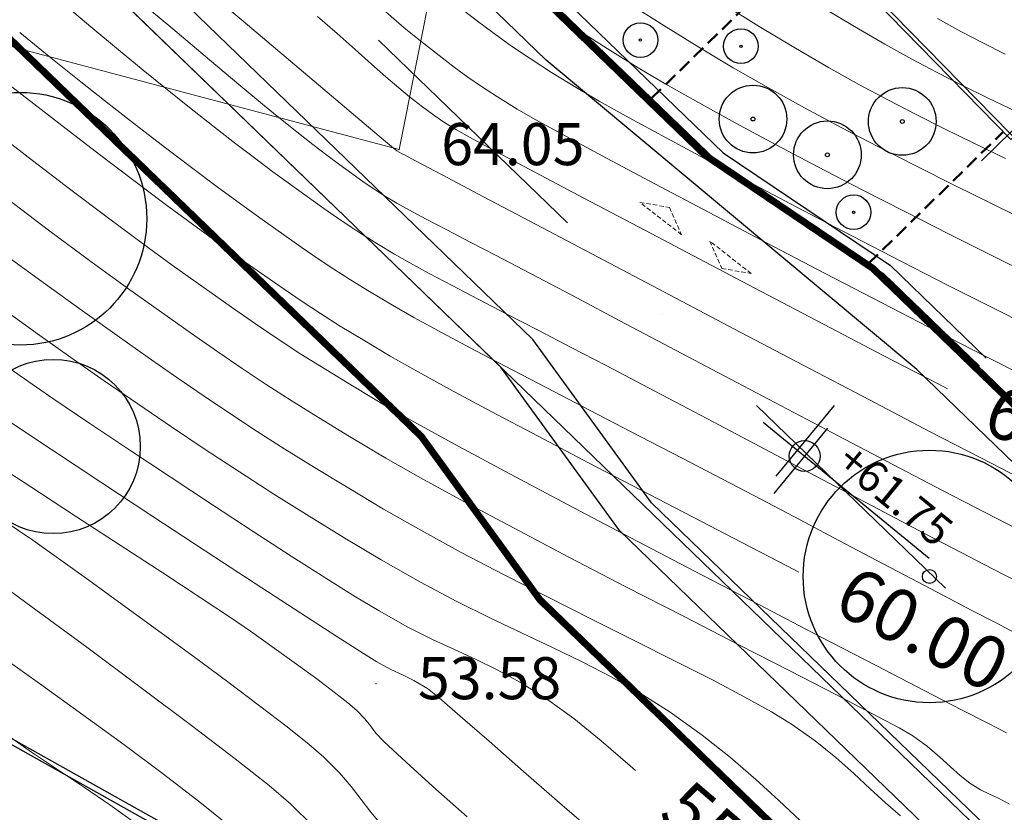
# Model space of a CAD drawing. Units: centimetres. Extents: x 6207749 to 6422316, y 4637416 to 4842715.
# Drawn here: x 6315009 to 6317819, y 4729807 to 4732068 of the extents above; entities that cross this region are included whole.
import ezdxf

# ---------------------------------------------------------------- set-up
doc = ezdxf.new("R2010")
doc.units = ezdxf.units.CM
for name, pattern in [('CRTA-TACKA', [10, 5, -2.5, 0, -2.5]), ('CRTE-TRASA', [6, 3.75, -0.75, 0.75, -0.75]), ('HIDDEN', [0.375, 0.25, -0.125])]:
    doc.linetypes.add(name, pattern=pattern)
for name, color, linetype in [('100-ose', 251, 'Continuous'), ('101 - Ose [txt]', 1, 'Continuous'), ('102-kote', 9, 'Continuous'), ('200 - PODZIDI', 80, 'Continuous'), ('200 - ULAZI GARAZA', 251, 'HIDDEN'), ('601-izgled 1', 252, 'Continuous'), ('603 - Izgled 1 [tanka]', 251, 'Continuous'), ('913 - Ulice', 2, 'Continuous'), ('917 - Parter [debela]', 253, 'Continuous'), ('D10002-G_GRADEVINSKE_CESTICE', 7, 'Continuous'), ('m-objekti garaze', 2, 'Continuous')]:
    doc.layers.add(name, color=color, linetype=linetype)
doc.layers.add('512 - Zelenilo', color=7, linetype='Continuous', true_color=0x458a00)
doc.layers.add('600 - Izgled 1 [tanka]', color=251, linetype='Continuous', lineweight=15)
doc.layers.add('Teren...Izohipse 01', color=252, linetype='Continuous', lineweight=9)

# ---------------------------------------------------------------- blocks, each defined once
blk = doc.blocks.new('A$C57056C6D')
at = {"layer": '102-kote', "color": 251}
blk.add_line((42.02, 100.95), (42.02, 13.73), dxfattribs=at)
at = {"layer": '102-kote', "color": 1}
for p, q in [((50.93, 80.07), (50.93, 0)), ((0, 45.95), (204.01, 45.95))]:
    blk.add_line(p, q, dxfattribs=at)
blk.add_circle((50.93, 45.95), 14.7, dxfattribs=at)
blk = doc.blocks.new('podloga GEO')
at = {"layer": 'Teren...Izohipse 01', "ltscale": 0.5}
blk.add_lwpolyline([(-4458480.076, 3113437.979), (-4458473.59, 3113435.407), (-4458463.235, 3113435.971), (-4458446.657, 3113443.521), (-4458453.771, 3113456.841), (-4458459.471, 3113462.654), (-4458471.585, 3113461.59), (-4458479.601, 3113450.336), (-4458480.076, 3113437.979)], dxfattribs=at)
at = {"layer": 'Teren...Izohipse 01'}
for points in [[(-4458437.157, 3113456.155), (-4458436.408, 3113456.296), (-4458435.712, 3113456.443), (-4458435.019, 3113456.604)], [(-4458439.983, 3113454.312), (-4458438.837, 3113454.48), (-4458437.852, 3113454.639), (-4458436.984, 3113454.797), (-4458436.187, 3113454.958), (-4458435.415, 3113455.13), (-4458434.622, 3113455.318), (-4458433.763, 3113455.528)], [(-4458444.056, 3113450.927), (-4458443.059, 3113451.05), (-4458441.904, 3113451.207), (-4458440.772, 3113451.376), (-4458439.629, 3113451.569), (-4458438.475, 3113451.782), (-4458437.31, 3113452.014), (-4458436.135, 3113452.261), (-4458434.949, 3113452.522), (-4458433.754, 3113452.794), (-4458432.55, 3113453.075), (-4458431.337, 3113453.362)], [(-4458445.535, 3113449.331), (-4458444.764, 3113449.41), (-4458443.892, 3113449.516), (-4458442.864, 3113449.654), (-4458441.961, 3113449.793), (-4458440.906, 3113449.977), (-4458439.727, 3113450.198), (-4458438.453, 3113450.45), (-4458437.114, 3113450.725), (-4458435.739, 3113451.016), (-4458434.357, 3113451.316), (-4458432.997, 3113451.617), (-4458431.688, 3113451.913), (-4458430.46, 3113452.197)], [(-4458454.312, 3113443.556), (-4458452.42, 3113443.528), (-4458450.658, 3113443.503), (-4458449.121, 3113443.482), (-4458447.904, 3113443.465), (-4458447.103, 3113443.455), (-4458446.811, 3113443.451), (-4458446.743, 3113443.453), (-4458446.685, 3113443.455), (-4458446.613, 3113443.463), (-4458446.533, 3113443.479), (-4458446.422, 3113443.502), (-4458446.108, 3113443.566), (-4458445.251, 3113443.741), (-4458443.942, 3113444.009), (-4458442.273, 3113444.35), (-4458440.336, 3113444.747), (-4458438.224, 3113445.18), (-4458436.029, 3113445.632), (-4458433.841, 3113446.084), (-4458431.754, 3113446.516), (-4458429.859, 3113446.912), (-4458428.248, 3113447.252), (-4458427.013, 3113447.517)], [(-4458448.03, 3113447.751), (-4458447.301, 3113447.772), (-4458446.661, 3113447.8), (-4458446.051, 3113447.841), (-4458445.414, 3113447.9), (-4458444.691, 3113447.985), (-4458443.824, 3113448.102), (-4458443.12, 3113448.214), (-4458442.157, 3113448.387), (-4458440.981, 3113448.613), (-4458439.64, 3113448.879), (-4458438.18, 3113449.176), (-4458436.648, 3113449.494), (-4458435.091, 3113449.822), (-4458433.556, 3113450.151), (-4458432.089, 3113450.471), (-4458430.738, 3113450.77), (-4458429.549, 3113451.039)], [(-4458442.16, 3113452.598), (-4458440.943, 3113452.76), (-4458439.748, 3113452.935), (-4458438.675, 3113453.108), (-4458437.695, 3113453.283), (-4458436.777, 3113453.463), (-4458435.891, 3113453.652), (-4458435.007, 3113453.853), (-4458434.095, 3113454.07), (-4458433.125, 3113454.305)], [(-4458449.444, 3113446.312), (-4458448.749, 3113446.3), (-4458448.143, 3113446.304), (-4458447.478, 3113446.319), (-4458446.937, 3113446.336), (-4458446.458, 3113446.362), (-4458445.98, 3113446.401), (-4458445.442, 3113446.461), (-4458444.784, 3113446.549), (-4458444.197, 3113446.648), (-4458443.222, 3113446.832), (-4458441.931, 3113447.086), (-4458440.394, 3113447.395), (-4458438.682, 3113447.744), (-4458436.867, 3113448.119), (-4458435.02, 3113448.505), (-4458433.213, 3113448.887), (-4458431.515, 3113449.249), (-4458429.998, 3113449.578), (-4458428.735, 3113449.858)], [(-4458455.345, 3113442.102), (-4458453.835, 3113442.082), (-4458452.461, 3113442.065), (-4458451.296, 3113442.054), (-4458450.416, 3113442.047), (-4458449.893, 3113442.047), (-4458449.236, 3113442.056), (-4458448.657, 3113442.07), (-4458448.144, 3113442.088), (-4458447.684, 3113442.111), (-4458447.262, 3113442.138), (-4458446.832, 3113442.168), (-4458446.498, 3113442.197), (-4458446.165, 3113442.236), (-4458445.739, 3113442.299), (-4458445.333, 3113442.37), (-4458444.797, 3113442.477), (-4458444.151, 3113442.612), (-4458443.412, 3113442.769), (-4458442.599, 3113442.941), (-4458441.731, 3113443.122), (-4458441.071, 3113443.258), (-4458440.031, 3113443.471), (-4458438.687, 3113443.746), (-4458437.115, 3113444.067), (-4458435.391, 3113444.421), (-4458433.592, 3113444.79), (-4458431.794, 3113445.161), (-4458430.072, 3113445.517), (-4458428.502, 3113445.844), (-4458427.162, 3113446.127), (-4458426.127, 3113446.349)], [(-4458450.102, 3113429.255), (-4458448.675, 3113429.412), (-4458447.161, 3113429.579), (-4458445.644, 3113429.747), (-4458444.207, 3113429.905), (-4458442.934, 3113430.042), (-4458441.908, 3113430.148), (-4458441.212, 3113430.211), (-4458440.387, 3113430.271), (-4458439.603, 3113430.321), (-4458438.889, 3113430.36), (-4458438.27, 3113430.385), (-4458437.776, 3113430.396), (-4458437.434, 3113430.389), (-4458437.109, 3113430.352), (-4458436.857, 3113430.297), (-4458436.606, 3113430.239), (-4458436.28, 3113430.194), (-4458435.934, 3113430.171), (-4458435.244, 3113430.133), (-4458434.272, 3113430.087), (-4458433.077, 3113430.04)], [(-4458456.784, 3113440.656), (-4458455.682, 3113440.646), (-4458454.657, 3113440.64), (-4458453.744, 3113440.639), (-4458452.976, 3113440.643), (-4458452.042, 3113440.654), (-4458451.191, 3113440.671), (-4458450.413, 3113440.692), (-4458449.698, 3113440.718), (-4458449.037, 3113440.748), (-4458448.42, 3113440.782), (-4458447.838, 3113440.82), (-4458447.25, 3113440.861), (-4458446.771, 3113440.898), (-4458446.347, 3113440.936), (-4458445.924, 3113440.983), (-4458445.448, 3113441.047), (-4458444.865, 3113441.135), (-4458444.366, 3113441.22), (-4458443.75, 3113441.337), (-4458443.026, 3113441.482), (-4458442.207, 3113441.653), (-4458441.302, 3113441.844), (-4458440.322, 3113442.052), (-4458439.278, 3113442.274), (-4458438.181, 3113442.505), (-4458437.041, 3113442.742), (-4458436, 3113442.956), (-4458434.805, 3113443.202), (-4458433.5, 3113443.469), (-4458432.133, 3113443.749), (-4458430.75, 3113444.032), (-4458429.396, 3113444.311), (-4458428.119, 3113444.575), (-4458426.964, 3113444.815), (-4458425.979, 3113445.023), (-4458425.208, 3113445.189)], [(-4458450.384, 3113430.464), (-4458448.893, 3113430.613), (-4458447.217, 3113430.787), (-4458445.446, 3113430.974), (-4458443.671, 3113431.165), (-4458441.98, 3113431.35), (-4458440.465, 3113431.518), (-4458439.216, 3113431.659), (-4458438.322, 3113431.763), (-4458437.874, 3113431.821), (-4458437.423, 3113431.909), (-4458437.075, 3113432), (-4458436.727, 3113432.084), (-4458436.275, 3113432.149), (-4458435.85, 3113432.156), (-4458435.055, 3113432.139), (-4458433.965, 3113432.105), (-4458432.652, 3113432.063), (-4458431.189, 3113432.021), (-4458429.651, 3113431.986)], [(-4458457.143, 3113439.23), (-4458456.058, 3113439.239), (-4458454.905, 3113439.253), (-4458453.81, 3113439.272), (-4458452.773, 3113439.298), (-4458451.792, 3113439.329), (-4458450.867, 3113439.366), (-4458449.996, 3113439.407), (-4458449.179, 3113439.453), (-4458448.415, 3113439.502), (-4458447.652, 3113439.556), (-4458447.018, 3113439.603), (-4458446.461, 3113439.649), (-4458445.931, 3113439.703), (-4458445.376, 3113439.769), (-4458444.747, 3113439.856), (-4458443.991, 3113439.97), (-4458443.293, 3113440.09), (-4458442.391, 3113440.261), (-4458441.324, 3113440.474), (-4458440.129, 3113440.721), (-4458438.843, 3113440.99), (-4458437.503, 3113441.274), (-4458436.146, 3113441.562), (-4458434.81, 3113441.846), (-4458433.533, 3113442.116), (-4458432.35, 3113442.362), (-4458431.106, 3113442.619), (-4458429.883, 3113442.87), (-4458428.705, 3113443.111), (-4458427.596, 3113443.338), (-4458426.58, 3113443.547), (-4458425.682, 3113443.733), (-4458424.923, 3113443.892), (-4458424.33, 3113444.019)], [(-4458448.646, 3113428.189), (-4458447.664, 3113428.272), (-4458446.77, 3113428.337), (-4458445.708, 3113428.408), (-4458444.529, 3113428.483), (-4458443.285, 3113428.556), (-4458442.027, 3113428.624), (-4458440.805, 3113428.684), (-4458439.672, 3113428.731), (-4458438.678, 3113428.762), (-4458437.875, 3113428.773), (-4458437.313, 3113428.761), (-4458436.687, 3113428.7), (-4458436.181, 3113428.611), (-4458435.734, 3113428.507), (-4458435.288, 3113428.4), (-4458434.781, 3113428.302)], [(-4458456.208, 3113436.587), (-4458454.699, 3113436.636), (-4458453.217, 3113436.689), (-4458451.825, 3113436.746), (-4458450.587, 3113436.806), (-4458449.568, 3113436.867), (-4458448.45, 3113436.945), (-4458447.502, 3113437.014), (-4458446.669, 3113437.08), (-4458445.894, 3113437.152), (-4458445.12, 3113437.237), (-4458444.291, 3113437.341), (-4458443.351, 3113437.474), (-4458442.244, 3113437.642), (-4458441.289, 3113437.806), (-4458439.965, 3113438.057), (-4458438.348, 3113438.376), (-4458436.516, 3113438.747), (-4458434.544, 3113439.153), (-4458432.511, 3113439.577), (-4458430.491, 3113440.001), (-4458428.563, 3113440.409), (-4458426.802, 3113440.783), (-4458425.285, 3113441.106), (-4458424.09, 3113441.362), (-4458423.292, 3113441.533), (-4458422.969, 3113441.602), (-4458422.705, 3113441.657)], [(-4458454.436, 3113435.336), (-4458452.879, 3113435.4), (-4458451.425, 3113435.471), (-4458450.144, 3113435.549), (-4458448.942, 3113435.634), (-4458447.907, 3113435.708), (-4458446.993, 3113435.778), (-4458446.151, 3113435.851), (-4458445.334, 3113435.934), (-4458444.495, 3113436.031), (-4458443.586, 3113436.15), (-4458442.56, 3113436.297), (-4458441.37, 3113436.478), (-4458440.247, 3113436.669), (-4458438.858, 3113436.933), (-4458437.266, 3113437.253), (-4458435.539, 3113437.611), (-4458433.742, 3113437.992), (-4458431.94, 3113438.38), (-4458430.199, 3113438.756), (-4458428.585, 3113439.105), (-4458427.164, 3113439.411), (-4458426.002, 3113439.656), (-4458425.163, 3113439.825), (-4458424.714, 3113439.9), (-4458424.193, 3113439.928), (-4458423.733, 3113439.919), (-4458423.324, 3113439.894), (-4458422.951, 3113439.876), (-4458422.603, 3113439.887), (-4458422.246, 3113439.937), (-4458421.971, 3113440.001), (-4458421.696, 3113440.072), (-4458421.341, 3113440.142)], [(-4458448.447, 3113426.676), (-4458446.516, 3113426.785), (-4458444.537, 3113426.891), (-4458442.604, 3113426.987), (-4458440.81, 3113427.066), (-4458439.247, 3113427.121), (-4458438.011, 3113427.145), (-4458437.193, 3113427.132), (-4458436.301, 3113427.05)], [(-4458450.866, 3113444.976), (-4458450.121, 3113444.956), (-4458449.436, 3113444.931), (-4458448.816, 3113444.907), (-4458448.264, 3113444.888), (-4458447.784, 3113444.876), (-4458447.381, 3113444.877), (-4458446.919, 3113444.888), (-4458446.56, 3113444.905), (-4458446.201, 3113444.937), (-4458445.744, 3113444.996), (-4458445.33, 3113445.071), (-4458444.469, 3113445.24), (-4458443.237, 3113445.487), (-4458441.709, 3113445.796), (-4458439.96, 3113446.153), (-4458438.065, 3113446.543), (-4458436.099, 3113446.949), (-4458434.137, 3113447.357), (-4458432.255, 3113447.751), (-4458430.527, 3113448.115), (-4458430.236, 3113448.178)], [(-4458453.344, 3113434.078), (-4458452.021, 3113434.149), (-4458450.721, 3113434.232), (-4458449.513, 3113434.317), (-4458448.426, 3113434.396), (-4458447.43, 3113434.473), (-4458446.496, 3113434.553), (-4458445.592, 3113434.639), (-4458444.69, 3113434.736), (-4458443.76, 3113434.847), (-4458442.77, 3113434.978), (-4458441.692, 3113435.132), (-4458440.496, 3113435.313), (-4458439.29, 3113435.518), (-4458437.995, 3113435.767), (-4458436.644, 3113436.048), (-4458435.268, 3113436.349), (-4458433.898, 3113436.656), (-4458432.567, 3113436.959), (-4458431.306, 3113437.244), (-4458430.148, 3113437.499), (-4458429.123, 3113437.712), (-4458428.265, 3113437.87), (-4458427.604, 3113437.962), (-4458426.778, 3113438.017), (-4458426.025, 3113438.023), (-4458425.335, 3113437.997), (-4458424.698, 3113437.958), (-4458424.104, 3113437.922), (-4458423.543, 3113437.908)], [(-4458444.854, 3113423.505), (-4458443.853, 3113423.582), (-4458442.931, 3113423.669), (-4458442.051, 3113423.758), (-4458441.175, 3113423.838), (-4458440.265, 3113423.899)], [(-4458452.564, 3113432.831), (-4458451.297, 3113432.914), (-4458450.133, 3113432.998), (-4458448.974, 3113433.087), (-4458447.818, 3113433.183), (-4458446.663, 3113433.287), (-4458445.506, 3113433.4), (-4458444.346, 3113433.524), (-4458443.18, 3113433.659), (-4458442.005, 3113433.807), (-4458440.82, 3113433.97), (-4458439.622, 3113434.149), (-4458438.353, 3113434.368), (-4458437.209, 3113434.602), (-4458436.162, 3113434.844), (-4458435.188, 3113435.087), (-4458434.259, 3113435.322), (-4458433.352, 3113435.541), (-4458432.439, 3113435.736), (-4458431.495, 3113435.9), (-4458430.494, 3113436.025), (-4458429.374, 3113436.103), (-4458428.341, 3113436.121), (-4458427.386, 3113436.097), (-4458426.497, 3113436.049), (-4458425.666, 3113435.995)], [(-4458456.649, 3113437.883), (-4458455.544, 3113437.912), (-4458454.372, 3113437.947), (-4458453.175, 3113437.987), (-4458451.997, 3113438.031), (-4458450.878, 3113438.08), (-4458449.862, 3113438.131), (-4458448.991, 3113438.185), (-4458448.094, 3113438.248), (-4458447.335, 3113438.303), (-4458446.666, 3113438.356), (-4458446.045, 3113438.413), (-4458445.424, 3113438.481), (-4458444.76, 3113438.565), (-4458444.006, 3113438.672), (-4458443.117, 3113438.806), (-4458442.308, 3113438.945), (-4458441.213, 3113439.152), (-4458439.892, 3113439.414), (-4458438.404, 3113439.716), (-4458436.81, 3113440.046), (-4458435.169, 3113440.39), (-4458433.539, 3113440.734), (-4458431.982, 3113441.064), (-4458430.555, 3113441.368), (-4458430.192, 3113441.446)], [(-4458451.874, 3113431.597), (-4458450.92, 3113431.67), (-4458449.787, 3113431.767), (-4458448.518, 3113431.884), (-4458447.158, 3113432.016), (-4458445.75, 3113432.159), (-4458444.338, 3113432.308), (-4458442.966, 3113432.458), (-4458441.677, 3113432.606), (-4458440.515, 3113432.746), (-4458439.524, 3113432.874), (-4458438.748, 3113432.985), (-4458437.822, 3113433.151), (-4458437.056, 3113433.325), (-4458436.387, 3113433.5), (-4458435.75, 3113433.671), (-4458435.08, 3113433.83), (-4458434.313, 3113433.971), (-4458433.385, 3113434.087), (-4458432.507, 3113434.139), (-4458431.502, 3113434.146), (-4458430.404, 3113434.122), (-4458430.206, 3113434.114)], [(-4458446.211, 3113425.15), (-4458444.837, 3113425.245), (-4458443.401, 3113425.337), (-4458441.956, 3113425.42), (-4458440.55, 3113425.485), (-4458439.234, 3113425.525), (-4458438.058, 3113425.534)]]:
    blk.add_lwpolyline(points, dxfattribs=at)
at = {"layer": 'Teren...Izohipse 01', "linetype": 'Continuous', "ltscale": 0.5}
for p in [(-4458446.657, 3113443.521), (-4458437.503, 3113431.326)]:
    blk.add_point(p, dxfattribs=at)
at = {"layer": 'Teren...Izohipse 01'}
for s, insert, char_height, attachment_point, rotation in [('{65.00}', (-4458426.453, 3113449.025), 1.5, 5, 14.134), ('64.05', (-4458445.729, 3113444.283), 1.2, 4, 39.3871), ('{60.00}', (-4458426.399, 3113442.241), 1.5, 5, 11.5854), ('53.58', (-4458436.575, 3113432.087), 1.2, 4, 39.3871), ('{55.00}', (-4458426.333, 3113433.974), 1.5, 5, 358.8258)]:
    blk.add_mtext(s, dxfattribs=dict(at, insert=insert, char_height=char_height, attachment_point=attachment_point, rotation=rotation))
blk = doc.blocks.new('T2A-KROV')
at = {"layer": '100-ose', "ltscale": 0.3}
for p, q in [((4735, 1435.1), (4735, -524.4)), ((-411, -411.5), (5029.7, -411.5))]:
    blk.add_line(p, q, dxfattribs=at)
at = {"layer": '600 - Izgled 1 [tanka]'}
blk.add_lwpolyline([(-79.8, -80), (-80, -421.5), (4750, -421.5), (4750.2, -82.5)], dxfattribs=at)
blk = doc.blocks.new('vila T3')
at = {"layer": '603 - Izgled 1 [tanka]'}
blk.add_lwpolyline([(528, 499.9), (528, 766), (1518.3, 766), (1518.3, 682.1), (2259.6, 682.1), (2259.6, 697.1), (1533.3, 697.1), (1533.3, 781), (513, 781), (513, 499.9)], dxfattribs=at)

msp = doc.modelspace()

# ---------------------------------------------------------------- linework, layer by layer
msp.add_line((6316125.28, 4732492.45), (6316767.45, 4731872.15))
at = {"layer": '101 - Ose [txt]', "color": 251, "linetype": 'CRTA-TACKA', "ltscale": 150}
msp.add_line((6324124.83, 4724193.74), (6313883.57, 4734086.11), dxfattribs=at)
at = {"layer": '200 - ULAZI GARAZA', "lineweight": 50, "ltscale": 150}
for points in [[(6316812.12, 4731843.88), (6317276.1, 4732297.53)], [(6317431.21, 4731372.3), (6317814.4, 4731746.96)]]:
    msp.add_lwpolyline(points, dxfattribs=at)
at = {"layer": '200 - ULAZI GARAZA', "lineweight": 20, "ltscale": 50}
for points in [[(6316778.81, 4731546.93), (6316862.87, 4731532.76), (6316897.43, 4731454.83), (6316778.81, 4731546.93)], [(6316977.92, 4731436.26), (6317012.48, 4731358.33), (6317096.53, 4731344.16), (6316977.92, 4731436.26)]]:
    msp.add_lwpolyline(points, dxfattribs=at)
at = {"layer": '512 - Zelenilo'}
for centre, radius in [((6316780.26, 4732010.06, -716.52), 49.49), ((6317067.03, 4731992.53, -716.52), 49.49), ((6316780.26, 4732010.06, -716.52), 3.36), ((6317067.03, 4731992.53, -716.52), 3.36), ((6315011.17, 4731500.34, -265.01), 360.28), ((6317101.47, 4731784.74, -1172.88), 96.56), ((6317527.54, 4731777.75, -1172.88), 96.56), ((6317101.47, 4731784.74, -1172.88), 5.5), ((6317313.81, 4731682.65, -1172.88), 96.56), ((6317527.54, 4731777.75, -1172.88), 5.5), ((6317313.81, 4731682.65, -1172.88), 5.5), ((6317388.54, 4731518.74, -716.52), 49.49), ((6317388.54, 4731518.74, -716.52), 3.36), ((6315104.62, 4730850.56, -265.01), 248.58), ((6317604.93, 4730479.78), 360.28), ((6317604.93, 4730479.78), 20)]:
    msp.add_circle(centre, radius, dxfattribs=at)
at = {"layer": '601-izgled 1'}
for points in [[(6316263.02, 4732374.27), (6316997.12, 4731665.18), (6317474.5, 4731343.1), (6317747.6, 4731079.31)], [(6316305.44, 4732375.01), (6317016.07, 4731688.59), (6317493.46, 4731366.5), (6317766.69, 4731102.57)]]:
    msp.add_lwpolyline(points, dxfattribs=at)
at = {"layer": '913 - Ulice'}
msp.add_line((6317568.94, 4731070.17), (6316511.62, 4731952.43), dxfattribs=at)
for points in [[(6316511.62, 4731952.43), (6314259.99, 4734127.36), (6313985.83, 4734539.32, -0.1030141), (6312456.9, 4736997.51), (6312189.32, 4737458.79), (6312108.58, 4737690.48, 0.0504201), (6311658.24, 4738656.9)], [(6322985.23, 4723269.18, 0.8094224), (6323606.87, 4724264.7), (6323032.4, 4724819.6), (6322555.01, 4725141.69), (6316811.5, 4730689.54), (6316473.07, 4731155.47), (6313972.47, 4733570.89), (6313406.91, 4733987.19, -0.1030141), (6311705.71, 4736722.36), (6311595.67, 4737339.02), (6311542, 4737493.04, 0.0504201), (6311142.64, 4738350.06)]]:
    msp.add_lwpolyline(points, format="xyb", dxfattribs=at)
msp.add_lwpolyline([(6317568.94, 4731070.17), (6317989.47, 4730663.97)], dxfattribs=at)
at = {"layer": '917 - Parter [debela]', "color": 250}
msp.add_lwpolyline([(6318655.49, 4728880.56), (6313588.26, 4733775.17, -0.1159123), (6311644.82, 4736833.31), (6311428.68, 4737453.55, 0.0504201), (6311039.52, 4738288.69)], format="xyb", dxfattribs=at)
at = {"layer": 'D10002-G_GRADEVINSKE_CESTICE', "color": 1, "linetype": 'CRTE-TRASA', "const_width": 20, "flags": 128}
for points in [[(6323201.94, 4725796.32), (6317443.32, 4731358.76), (6316965.94, 4731680.84), (6315635.8, 4732965.68), (6314352.9, 4734204.87), (6314085.93, 4734606.02, -0.1035022), (6312566.19, 4737048.82), (6312299.07, 4737509.31), (6312222.1, 4737730.19), (6312232.76, 4737743.05), (6314300.65, 4739634.89), (6314873.77, 4739781.72), (6318820.61, 4735486.3), (6322177.39, 4731833.05), (6322569.23, 4730986.84), (6322867.96, 4730672.47), (6323016.55, 4730281.16), (6323125.86, 4729711.23), (6323794.48, 4728994.15), (6324366.82, 4728547.54), (6324217.55, 4728343.61), (6324405.32, 4727968.07), (6324545.17, 4727577.04), (6324662.99, 4727058.42), (6325166.84, 4726028.64), (6325318.36, 4725807.28), (6325739.93, 4725338.29), (6326553.2, 4724425.65), (6327483.35, 4723596.08), (6328027.56, 4723264.36), (6328766.47, 4723207.33), (6329560.36, 4723626.41), (6329677.61, 4723605.44), (6330142.01, 4722885.69), (6330960.26, 4722524), (6331442.1, 4722484.49), (6331862.92, 4722235.39), (6332235.65, 4721924.68), (6332543.92, 4721667.69), (6333147.43, 4721164.6), (6331169.85, 4719440.72), (6330578.26, 4720256.59, 0.1621459), (6328824.37, 4721513.82), (6328170.12, 4721716.89), (6326302.78, 4722296.48), (6325030.04, 4722717.27, -0.3915559), (6324764.3, 4723197.88, 0.2266467), (6324430.62, 4724470.46), (6323835.65, 4725045.16), (6323540.37, 4725330.38)], [(6308191.73, 4733671.26), (6309082.12, 4734731.9), (6310436.67, 4736500.85), (6311040.72, 4737036.82), (6311209.47, 4737113.71), (6311298.81, 4736613.09, 0.105275), (6313128.93, 4733670.66, 0.0000101), (6313701.08, 4733249.51), (6316053.12, 4730977.59), (6316155.05, 4730879.13), (6316493.48, 4730413.19), (6321759.62, 4725326.46), (6321017.47, 4724348.57), (6316563.7, 4726973.15), (6315585.62, 4727520.49), (6314416.76, 4728183.71, -0.0768762), (6312023.07, 4729971.44), (6309041.26, 4732920.4)]]:
    msp.add_lwpolyline(points, format="xyb", close=True, dxfattribs=at)
at = {"layer": 'D10002-G_GRADEVINSKE_CESTICE', "linetype": 'Continuous'}
for points in [[(6312565.19, 4737049.97, 0.1033925), (6314071.87, 4734623.5), (6314084.93, 4734607.16), (6314351.9, 4734206.01), (6315634.8, 4732966.81), (6315634.8, 4732966.81), (6316964.94, 4731681.99), (6317442.32, 4731359.9), (6323200.93, 4725797.46), (6323539.37, 4725331.53), (6323834.65, 4725046.31), (6324429.61, 4724471.61, -0.2266467), (6324763.3, 4723199.02, 0.0635451), (6324764.78, 4723073.31, 0.2531785), (6325029.04, 4722718.41), (6326301.78, 4722297.62), (6328169.12, 4721718.03), (6328823.36, 4721514.96, -0.1618782), (6330577.25, 4720257.74), (6332350.72, 4717817.23), (6333309.14, 4718522.43), (6333309.14, 4718522.43), (6333846.72, 4718919.23)], [(6312565.19, 4737049.97, 0.1033925), (6314071.87, 4734623.5), (6314084.93, 4734607.16), (6314351.9, 4734206.01), (6315634.8, 4732966.81), (6315634.8, 4732966.81), (6316964.94, 4731681.99), (6317442.32, 4731359.9), (6323200.93, 4725797.46), (6323539.37, 4725331.53), (6323834.65, 4725046.31), (6324429.61, 4724471.61, -0.2266467), (6324763.3, 4723199.02, 0.0635451), (6324764.78, 4723073.31, 0.2531785), (6325029.04, 4722718.41), (6326301.78, 4722297.62), (6328169.12, 4721718.03), (6328823.36, 4721514.96, -0.1618782), (6330577.25, 4720257.74), (6332350.72, 4717817.23), (6333309.14, 4718522.43), (6333309.14, 4718522.43), (6333846.72, 4718919.23)], [(6312565.19, 4737049.97, 0.1033925), (6314071.87, 4734623.5), (6314084.93, 4734607.16), (6314351.9, 4734206.01), (6315634.8, 4732966.81), (6315634.8, 4732966.81), (6316964.94, 4731681.99), (6317442.32, 4731359.9), (6323200.93, 4725797.46), (6323539.37, 4725331.53), (6323834.65, 4725046.31), (6324429.61, 4724471.61, -0.2266467), (6324763.3, 4723199.02, 0.0635451), (6324764.78, 4723073.31, 0.2531785), (6325029.04, 4722718.41), (6326301.78, 4722297.62), (6328169.12, 4721718.03), (6328823.36, 4721514.96, -0.1618782), (6330577.25, 4720257.74), (6332350.72, 4717817.23), (6333309.14, 4718522.43), (6333309.14, 4718522.43), (6333846.72, 4718919.23)], [(6311948.04, 4730046.48), (6312108.83, 4729885.8, 0.0687577), (6314189.74, 4728312.53), (6315585.62, 4727520.49, -0.013812), (6316563.73, 4726973.25), (6321211.82, 4724234.03, 0.0393534), (6323026.42, 4723382.29, 0.8043731), (6323523.73, 4724178.7), (6322956.78, 4724726.21), (6322479.4, 4725048.3), (6316720.78, 4730610.74), (6316382.35, 4731076.68), (6314971.21, 4732439.74), (6313895.07, 4733479.22), (6313327.56, 4733896.96, -0.1036781), (6311589.62, 4736691.2)], [(6311948.04, 4730046.48), (6312108.83, 4729885.8, 0.0687577), (6314189.74, 4728312.53), (6315585.62, 4727520.49, -0.013812), (6316563.73, 4726973.25), (6321211.82, 4724234.03, 0.0393534), (6323026.42, 4723382.29, 0.8043731), (6323523.73, 4724178.7), (6322956.78, 4724726.21), (6322479.4, 4725048.3), (6316720.78, 4730610.74), (6316382.35, 4731076.68), (6314971.21, 4732439.74), (6313895.07, 4733479.22), (6313327.56, 4733896.96, -0.1036781), (6311589.62, 4736691.2)]]:
    msp.add_lwpolyline(points, format="xyb", dxfattribs=at)

# ---------------------------------------------------------------- block references
at = {"xscale": 99.99999999999999, "yscale": 99.99999999999999, "zscale": 99.99999999999999, "rotation": 320.6128999810513}
msp.add_blockref('podloga GEO', (153333351.25, -518812662.42, 4000), dxfattribs=at)
at = {"layer": '102-kote', "xscale": 2.999999999999998, "yscale": 2.999999999999998, "zscale": 2.999999999999998, "rotation": 320.6128999810083}
msp.add_blockref('A$C57056C6D', (6317043.25, 4730813.79, 10379.48), dxfattribs=at)
at = {"layer": '200 - PODZIDI', "rotation": 314.3797287077161}
msp.add_blockref('T2A-KROV', (6314816.28, 4735416.12), dxfattribs=at)
at = {"layer": 'm-objekti garaze', "rotation": 330.7352412416266}
msp.add_blockref('vila T3', (6313995.52, 4729676.79, 4000), dxfattribs=at)

# ---------------------------------------------------------------- texts
at = {"layer": '102-kote', "insert": (6317680.66, 4730628.72, 10379.48), "char_height": 75, "width": 787.8571, "attachment_point": 3, "rotation": 320.6129}
msp.add_mtext('{\\fArial|b0|i0|c0|p34;\\H1.2x;+61.75}', dxfattribs=at)

doc.saveas('drawing.dxf')
